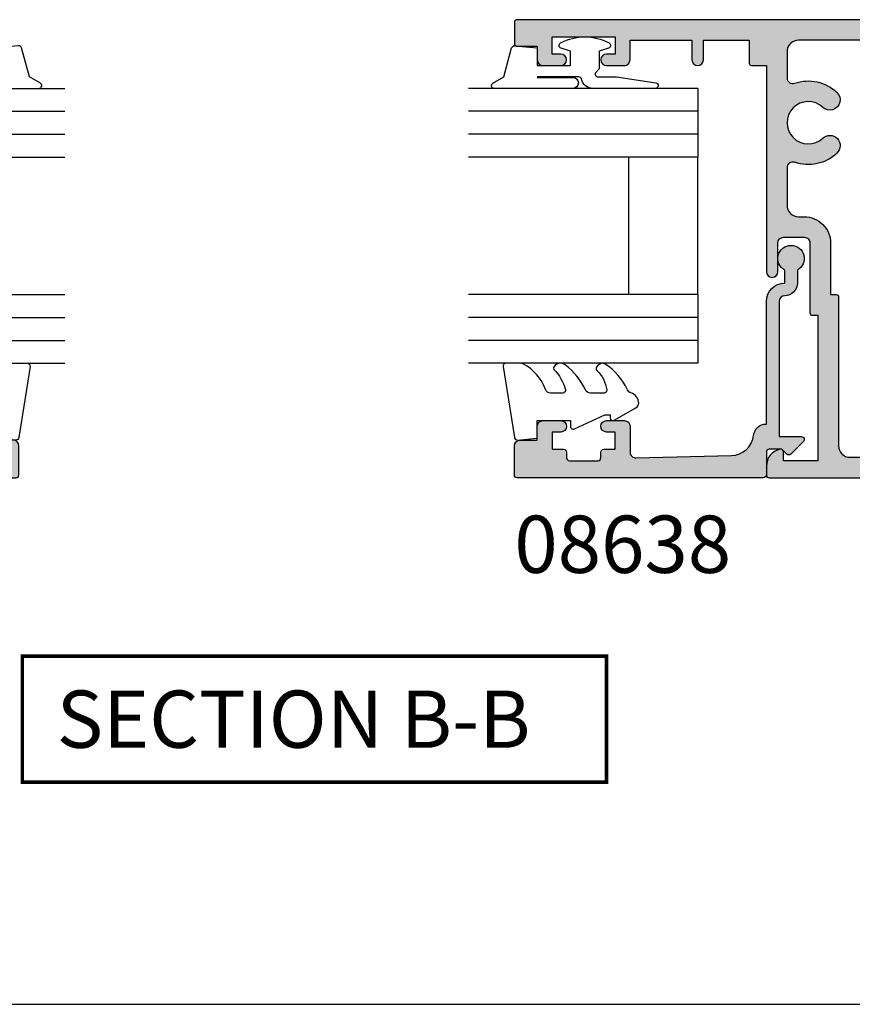
# Model space of a CAD drawing. Units: millimetres. Extents: x 0 to 354, y 0 to 482.
# Drawn here: x 73 to 145, y 0 to 86 of the extents above; entities that cross this region are included whole.
import ezdxf

# ---------------------------------------------------------------- set-up
doc = ezdxf.new("R2010")
doc.units = ezdxf.units.MM
doc.layers.get('0').update_dxf_attribs({"plot": 0})
for name, color, linetype in [('APL Hatch', 253, 'Continuous'), ('APL Joinery', 2, 'Continuous'), ('APL Notes', 7, 'Continuous')]:
    doc.layers.add(name, color=color, linetype=linetype)
doc.styles.add('Arial-Bold', font='ARIALBD.TTF')

# ---------------------------------------------------------------- blocks, each defined once
blk = doc.blocks.new('a4 specifiers manual')
blk.add_line((-8.078504833974876e-07, 1.108869582822081e-07), (353.9999991921495, 1.108869582822081e-07))
blk = doc.blocks.new('08614', base_point=(188.2189037986326, 557.6258359089741))
at = {"layer": 'APL Hatch'}
h = blk.add_hatch(color=256, dxfattribs=at)
edge = h.paths.add_edge_path()
edge.add_arc((201.9689037979199, 519.8758359089741), 0.2500000000000502, 78.46304096719085, 180)
edge.add_line((201.7189037979199, 519.8758359089741), (201.7189037979199, 519.1258359089741))
edge.add_line((201.7189037979199, 519.1258359089741), (198.7189037979199, 519.1258359089741))
edge.add_line((198.7189037979199, 519.1258359089741), (198.7189037979199, 531.8258359089741))
edge.add_line((198.7189037979199, 531.8258359089741), (199.2189037979198, 531.8258359089741))
edge.add_arc((199.2189037979198, 532.025835908974), 0.1999999999999318, 270.0000000000081, 360)
edge.add_line((199.4189037979197, 532.025835908974), (199.4189037979198, 538.1258359089742))
edge.add_arc((199.9189037979198, 538.1258359089742), 0.5, 90.00000000000648, 180, ccw=False)
edge.add_line((199.9189037979197, 538.6258359089742), (201.7189037979197, 538.6258359089742))
edge.add_arc((201.7189037979197, 538.1258359089742), 0.5, 0, 90, ccw=False)
edge.add_line((202.2189037979197, 538.1258359089742), (202.2189037979197, 535.6258359089742))
edge.add_arc((202.7189037979197, 535.6258359089742), 0.4999999999999716, 180, 360)
edge.add_line((203.2189037979197, 535.6258359089742), (203.2189037979199, 553.6258359089742))
edge.add_line((203.2189037979199, 553.6258359089742), (204.51890379792, 553.6258359089742))
edge.add_arc((204.5189037979199, 553.8258359089741), 0.1999999999999318, 270.0000000000081, 360)
edge.add_line((204.7189037979199, 553.8258359089741), (204.7189037979199, 555.825835908974))
edge.add_line((204.7189037979199, 555.825835908974), (208.71890379792, 555.825835908974))
edge.add_line((208.71890379792, 555.825835908974), (208.71890379792, 554.1258359089742))
edge.add_arc((209.21890379792, 554.1258359089742), 0.4999999999999716, 180, 360)
edge.add_line((209.7189037979199, 554.1258359089742), (209.71890379792, 555.825835908974))
edge.add_line((209.71890379792, 555.825835908974), (215.1189037979199, 555.825835908974))
edge.add_line((215.1189037979199, 555.825835908974), (215.1189037979199, 554.1258359089742))
edge.add_arc((215.6189037979199, 554.1258359089742), 0.5, 180, 269.9999999999935)
edge.add_line((215.6189037979199, 553.6258359089742), (217.1689037979199, 553.6258359089742))
edge.add_arc((217.1689037979199, 554.1258359089742), 0.5, 270, 450.0000000000065)
edge.add_line((217.1689037979198, 554.6258359089742), (216.4189037979199, 554.6258359089742))
edge.add_line((216.4189037979199, 554.6258359089742), (216.4189037979199, 556.1258359089742))
edge.add_line((216.4189037979199, 556.1258359089742), (221.9189037979199, 556.1258359089742))
edge.add_line((221.9189037979199, 556.1258359089742), (221.9189037979199, 554.6258359089742))
edge.add_line((221.9189037979199, 554.6258359089742), (221.1689037979199, 554.6258359089742))
edge.add_arc((221.16890379792, 554.1258359089742), 0.5, 90.00000000001303, 269.9999999999804)
edge.add_line((221.1689037979198, 553.6258359089742), (222.7189037979199, 553.6258359089741))
edge.add_arc((222.7189037979199, 554.1258359089741), 0.5, 270.0000000000065, 360.000000000013)
edge.add_line((223.2189037979199, 554.1258359089742), (223.2189037979199, 555.325835908974))
edge.add_line((223.2189037979199, 555.325835908974), (225.01890379792, 555.325835908974))
edge.add_arc((225.0189037979199, 555.5258359089739), 0.1999999999999318, 270.0000000000081, 360)
edge.add_line((225.2189037979199, 555.5258359089739), (225.2189037979199, 557.4258359089741))
edge.add_arc((225.0189037979199, 557.4258359089741), 0.2000000000000455, 0, 89.99999999998371)
edge.add_line((225.01890379792, 557.6258359089742), (151.4189037993453, 557.6258359089741))
edge.add_arc((151.4189037993453, 557.4258359089741), 0.1999999999999318, 89.99999999999186, 180)
edge.add_line((151.2189037993453, 557.4258359089741), (151.2189037993454, 555.5258359089739))
edge.add_arc((151.4189037993453, 555.5258359089739), 0.1999999999999318, 180, 270)
edge.add_line((151.4189037993453, 555.325835908974), (153.2189037993454, 555.325835908974))
edge.add_line((153.2189037993454, 555.325835908974), (153.2189037993454, 554.1258359089742))
edge.add_arc((153.7189037993454, 554.1258359089742), 0.5, 180, 270)
edge.add_line((153.7189037993454, 553.6258359089742), (155.2689037993453, 553.6258359089742))
edge.add_arc((155.2689037993453, 554.1258359089742), 0.5, 270, 450)
edge.add_line((155.2689037993453, 554.6258359089742), (154.5189037993453, 554.6258359089742))
edge.add_line((154.5189037993453, 554.6258359089742), (154.5189037993453, 556.1258359089742))
edge.add_line((154.5189037993453, 556.1258359089742), (160.0189037993453, 556.1258359089742))
edge.add_line((160.0189037993453, 556.1258359089742), (160.0189037993453, 554.6258359089742))
edge.add_line((160.0189037993453, 554.6258359089742), (159.2689037993453, 554.6258359089742))
edge.add_arc((159.2689037993454, 554.1258359089742), 0.5, 90.00000000001954, 269.999999999987)
edge.add_line((159.2689037993453, 553.6258359089742), (160.8189037993452, 553.6258359089742))
edge.add_arc((160.8189037993453, 554.1258359089742), 0.5, 269.9999999999935, 360)
edge.add_line((161.3189037993453, 554.1258359089742), (161.3189037993453, 555.825835908974))
edge.add_line((161.3189037993453, 555.825835908974), (166.7189037993451, 555.825835908974))
edge.add_line((166.7189037993451, 555.825835908974), (166.7189037993452, 554.1258359089741))
edge.add_arc((167.2189037993452, 554.1258359089741), 0.4999999999999432, 180, 360)
edge.add_line((167.7189037993451, 554.1258359089741), (167.7189037993452, 555.825835908974))
edge.add_line((167.7189037993452, 555.825835908974), (171.7189037993452, 555.825835908974))
edge.add_line((171.7189037993452, 555.825835908974), (171.7189037993452, 553.8258359089741))
edge.add_arc((171.9189037993453, 553.8258359089741), 0.2000000000000739, 180, 269.9999999999756)
edge.add_line((171.9189037993452, 553.6258359089741), (173.2189037993452, 553.6258359089742))
edge.add_line((173.2189037993452, 553.6258359089742), (173.2189037993454, 535.6258359089742))
edge.add_arc((173.7189037993455, 535.6258359089742), 0.5000000000000568, 180, 360)
edge.add_line((174.2189037993455, 535.6258359089742), (174.2189037993454, 538.1258359089742))
edge.add_arc((174.7189037993455, 538.1258359089741), 0.5000000000000853, 90.00000000000318, 179.999999999987, ccw=False)
edge.add_line((174.7189037993455, 538.6258359089742), (176.5189037993454, 538.6258359089742))
edge.add_arc((176.5189037993454, 538.1258359089742), 0.5, 0, 90.00000000000648, ccw=False)
edge.add_line((177.0189037993454, 538.1258359089742), (177.0189037993455, 532.025835908974))
edge.add_arc((177.2189037993454, 532.0258359089742), 0.1999999999999602, 180.0000000000326, 270.0000000000081)
edge.add_line((177.2189037993455, 531.8258359089741), (177.7189037993452, 531.8258359089741))
edge.add_line((177.7189037993452, 531.8258359089741), (177.7189037993452, 519.1258359089741))
edge.add_line((177.7189037993452, 519.1258359089741), (174.7189037993452, 519.1258359089741))
edge.add_line((174.7189037993452, 519.1258359089741), (174.7189037993452, 519.8758359089741))
edge.add_arc((174.4689037993452, 519.8758359089741), 0.25, 0, 101.5369590328092)
edge.add_arc((174.7189037993451, 518.6510910375825), 1.499999999999973, 101.5369590328128, 180)
edge.add_line((173.2189037993452, 518.6510910375825), (173.2189037993452, 517.8758359089741))
edge.add_arc((173.4689037993452, 517.8758359089741), 0.2500000000000568, 180, 270)
edge.add_line((173.4689037993452, 517.6258359089741), (186.7189037986325, 517.6258359089741))
edge.add_line((186.7189037986325, 517.6258359089741), (186.7189037986325, 488.125835908974))
edge.add_arc((186.2189037986325, 488.1258359089741), 0.5, 269.99999999999346, 359.99999999999346, ccw=False)
edge.add_line((186.2189037986325, 487.6258359089741), (185.7189037986325, 487.625835908974))
edge.add_arc((185.7189037986325, 487.125835908974), 0.5, 90, 179.9999999999935)
edge.add_line((185.2189037986325, 487.125835908974), (185.2189037986325, 473.125835908974))
edge.add_arc((185.7189037986325, 473.125835908974), 0.5, 180, 270)
edge.add_line((185.7189037986325, 472.625835908974), (190.7189037986325, 472.625835908974))
edge.add_arc((190.7189037986325, 473.125835908974), 0.5, 270, 360)
edge.add_line((191.2189037986325, 473.125835908974), (191.2189037986325, 487.125835908974))
edge.add_arc((190.7189037986325, 487.125835908974), 0.5, 0, 90.00000000000652)
edge.add_line((190.7189037986325, 487.625835908974), (190.2189037986325, 487.6258359089741))
edge.add_arc((190.2189037986325, 488.1258359089741), 0.5, 180.0000000000065, 270, ccw=False)
edge.add_line((189.7189037986325, 488.125835908974), (189.7189037986325, 517.6258359089741))
edge.add_line((189.7189037986325, 517.6258359089741), (202.9689037979199, 517.625835908974))
edge.add_arc((202.9689037979199, 517.8758359089741), 0.2500000000001137, 270.000000000013, 360)
edge.add_line((203.2189037979199, 517.8758359089741), (203.2189037979199, 518.6510910375824))
edge.add_arc((201.7189037979199, 518.6510910375825), 1.500000000000085, 359.9999999999957, 438.463040967183)
edge = h.paths.add_edge_path(flags=16)
edge.add_arc((197.681445189102, 546.6258359089743), 0.8999999999999965, 46.65824177277068, 226.6582417727859, ccw=False)
edge.add_arc((199.5689037979197, 548.6258359089741), 1.84999999999995, 226.6582417727753, 493.3417582272197)
edge.add_arc((197.6814451891021, 550.6258359089741), 0.9000000000000113, 133.3417582272207, 313.3417582272256, ccw=False)
edge.add_arc((199.5689037979198, 548.6258359089741), 3.650000000000099, 71.01617561495982, 133.3417582272221, ccw=False)
edge.add_arc((200.9189037979198, 552.550119283044), 0.5000000000000728, 251.0161756149605, 360)
edge.add_line((201.4189037979199, 552.550119283044), (201.4189037979198, 554.8258359089739))
edge.add_arc((200.4189037979198, 554.825835908974), 1, 359.9999999999935, 449.9999999999968)
edge.add_line((200.4189037979199, 555.825835908974), (176.0189037993451, 555.825835908974))
edge.add_arc((176.0189037993452, 554.825835908974), 1, 90.00000000000325, 180)
edge.add_line((175.0189037993452, 554.825835908974), (175.0189037993453, 552.5501192830438))
edge.add_arc((175.5189037993453, 552.5501192830438), 0.5000000000000284, 180, 288.9838243850468)
edge.add_arc((176.8689037993453, 548.6258359089743), 3.649999999999862, 46.65824177277682, 108.98382438504021, ccw=False)
edge.add_arc((178.756362408163, 550.6258359089741), 0.8999999999999965, -133.341758227227, 46.658241772785914, ccw=False)
edge.add_arc((176.8689037993453, 548.6258359089742), 1.849999999999892, 46.65824177277723, 313.3417582272185)
edge.add_arc((178.7563624081628, 546.6258359089742), 0.8999999999999724, -46.658241772775625, 133.341758227223, ccw=False)
edge.add_arc((176.868903799345, 548.625835908974), 3.649999999999891, 251.016175614963, 313.34175822722636, ccw=False)
edge.add_arc((175.5189037993452, 544.7015525349043), 0.4999999999999838, 71.01617561495016, 179.999999999987)
edge.add_line((175.0189037993452, 544.7015525349044), (175.0189037993451, 541.425835908974))
edge.add_arc((176.0189037993451, 541.425835908974), 1, 180, 270.0000000000196)
edge.add_line((176.0189037993455, 540.425835908974), (176.5189037993455, 540.4258359089741))
edge.add_arc((176.5189037993456, 538.1258359089743), 2.299999999999841, -2.7853275241795927e-12, 90.00000000000142, ccw=False)
edge.add_line((178.8189037993455, 538.1258359089742), (178.8189037993455, 533.6258359089742))
edge.add_line((178.8189037993455, 533.6258359089742), (179.3189037993452, 533.6258359089742))
edge.add_arc((179.3189037993451, 533.425835908974), 0.2000000000001592, 3.26281224261038e-11, 89.99999999997561, ccw=False)
edge.add_line((179.5189037993452, 533.4258359089741), (179.5189037993451, 530.5501192830438))
edge.add_line((179.5189037993451, 530.5501192830438), (179.5189037993452, 522.7015525349043))
edge.add_line((179.5189037993452, 522.7015525349043), (179.5189037993451, 520.4258359089741))
edge.add_arc((180.5189037993452, 520.425835908974), 1.000000000000085, 179.9999999999935, 269.9999999999984)
edge.add_line((180.5189037993452, 519.425835908974), (185.0938633454523, 519.425835908974))
edge.add_arc((185.0938633454523, 521.6508763621543), 2.225040453180327, 270, 417.8648539187583)
edge.add_arc((188.2189037986326, 526.6258359089741), 3.650000000000016, 136.6582417727802, 237.86485391875732, ccw=False)
edge.add_arc((186.2189037986325, 528.5132945177917), 0.8999999999999746, -43.34175822721778, 136.6582417727821, ccw=False)
edge.add_arc((188.2189037986326, 526.6258359089741), 1.849999999999993, 136.6582417727778, 403.3417582272222)
edge.add_arc((190.2189037986326, 528.5132945177918), 0.900000000000032, 43.341758227217895, 223.3417582272244, ccw=False)
edge.add_arc((188.2189037986326, 526.6258359089741), 3.65, -57.864853918757774, 43.3417582272217, ccw=False)
edge.add_arc((191.3439442518129, 521.6508763621543), 2.225040453180276, 122.1351460812432, 270)
edge.add_line((191.3439442518129, 519.425835908974), (195.91890379792, 519.425835908974))
edge.add_arc((195.91890379792, 520.425835908974), 1, 270, 360)
edge.add_line((196.91890379792, 520.425835908974), (196.91890379792, 522.7015525349043))
edge.add_line((196.91890379792, 522.7015525349043), (196.9189037979199, 530.5501192830438))
edge.add_line((196.9189037979199, 530.5501192830438), (196.91890379792, 533.4258359089741))
edge.add_arc((197.11890379792, 533.4258359089741), 0.2000000000000455, 90.00000000001631, 180, ccw=False)
edge.add_line((197.11890379792, 533.6258359089742), (197.6189037979197, 533.6258359089742))
edge.add_line((197.6189037979197, 533.6258359089742), (197.6189037979197, 538.1258359089742))
edge.add_arc((199.9189037979196, 538.1258359089743), 2.299999999999926, 90.00000000000068, 180.0000000000028, ccw=False)
edge.add_line((199.9189037979196, 540.4258359089741), (200.4189037979198, 540.4258359089741))
edge.add_arc((200.4189037979199, 541.4258359089741), 1, 269.9999999999935, 360)
edge.add_line((201.4189037979199, 541.4258359089741), (201.4189037979198, 544.7015525349044))
edge.add_arc((200.9189037979197, 544.7015525349045), 0.5000000000001137, 359.999999999987, 468.9838243850302)
edge.add_arc((199.5689037979197, 548.6258359089741), 3.64999999999981, 226.6582417727774, 288.98382438504325, ccw=False)
at = {"layer": 'APL Joinery', "linetype": 'Continuous'}
for points in [[(202.0189037979199, 520.1207848832524, 0.4744978678080568), (201.7189037979199, 519.8758359089741), (201.7189037979199, 519.1258359089741), (198.7189037979199, 519.1258359089741), (198.7189037979199, 531.8258359089741), (199.2189037979198, 531.8258359089741, 0.4142135623730118), (199.4189037979197, 532.025835908974), (199.4189037979198, 538.1258359089742, -0.4142135623730784), (199.9189037979197, 538.6258359089742), (201.7189037979197, 538.6258359089742, -0.414213562373095), (202.2189037979197, 538.1258359089742), (202.2189037979197, 535.6258359089742, 0.9999999999999999), (203.2189037979197, 535.6258359089742), (203.2189037979199, 553.6258359089742), (204.51890379792, 553.6258359089742, 0.4142135623729619), (204.7189037979199, 553.8258359089741), (204.7189037979199, 555.825835908974), (208.71890379792, 555.825835908974), (208.71890379792, 554.1258359089742, 0.9999999999999999), (209.7189037979199, 554.1258359089742), (209.71890379792, 555.825835908974), (215.1189037979199, 555.825835908974), (215.1189037979199, 554.1258359089742, 0.4142135623730617), (215.6189037979199, 553.6258359089742), (217.1689037979199, 553.6258359089742, 1.000000000000057), (217.1689037979198, 554.6258359089742), (216.4189037979199, 554.6258359089742), (216.4189037979199, 556.1258359089742), (221.9189037979199, 556.1258359089742), (221.9189037979199, 554.6258359089742), (221.1689037979199, 554.6258359089742, 0.9999999999997157), (221.1689037979198, 553.6258359089742), (222.7189037979199, 553.6258359089741, 0.4142135623731283), (223.2189037979199, 554.1258359089742), (223.2189037979199, 555.325835908974), (225.01890379792, 555.325835908974, 0.4142135623729619), (225.2189037979199, 555.5258359089739), (225.2189037979199, 557.4258359089741, 0.4142135623729785), (225.01890379792, 557.6258359089742), (151.4189037993453, 557.6258359089741, 0.4142135623731117), (151.2189037993453, 557.4258359089741), (151.2189037993454, 555.5258359089739, 0.4142135623730617), (151.4189037993453, 555.325835908974), (153.2189037993454, 555.325835908974), (153.2189037993454, 554.1258359089742, 0.414213562373095), (153.7189037993454, 553.6258359089742), (155.2689037993453, 553.6258359089742, 0.9999999999999999), (155.2689037993453, 554.6258359089742), (154.5189037993453, 554.6258359089742), (154.5189037993453, 556.1258359089742), (160.0189037993453, 556.1258359089742), (160.0189037993453, 554.6258359089742), (159.2689037993453, 554.6258359089742, 0.9999999999997157), (159.2689037993453, 553.6258359089742), (160.8189037993452, 553.6258359089742, 0.4142135623731283), (161.3189037993453, 554.1258359089742), (161.3189037993453, 555.825835908974), (166.7189037993451, 555.825835908974), (166.7189037993452, 554.1258359089741, 0.9999999999999999), (167.7189037993451, 554.1258359089741), (167.7189037993452, 555.825835908974), (171.7189037993452, 555.825835908974), (171.7189037993452, 553.8258359089741, 0.4142135623729119), (171.9189037993452, 553.6258359089741), (173.2189037993452, 553.6258359089742), (173.2189037993454, 535.6258359089742, 0.9999999999999999), (174.2189037993455, 535.6258359089742), (174.2189037993454, 538.1258359089742, -0.4142135623730284), (174.7189037993455, 538.6258359089742), (176.5189037993454, 538.6258359089742, -0.4142135623731283), (177.0189037993454, 538.1258359089742), (177.0189037993455, 532.025835908974, 0.414213562373095), (177.2189037993455, 531.8258359089741), (177.7189037993452, 531.8258359089741), (177.7189037993452, 519.1258359089741), (174.7189037993452, 519.1258359089741), (174.7189037993452, 519.8758359089741, 0.4744978678080399), (174.4189037993452, 520.1207848832524, 0.3563939586926194), (173.2189037993452, 518.6510910375825), (173.2189037993452, 517.8758359089741, 0.4142135623730617), (173.4689037993452, 517.6258359089741), (186.7189037986325, 517.6258359089741), (186.7189037986325, 488.125835908974, -0.4142135623731117), (186.2189037986325, 487.6258359089741), (185.7189037986325, 487.625835908974, 0.4142135623730784), (185.2189037986325, 487.125835908974), (185.2189037986325, 473.125835908974, 0.414213562373095), (185.7189037986325, 472.625835908974), (190.7189037986325, 472.625835908974, 0.414213562373095), (191.2189037986325, 473.125835908974), (191.2189037986325, 487.125835908974, 0.4142135623731117), (190.7189037986325, 487.625835908974), (190.2189037986325, 487.6258359089741, -0.4142135623730784), (189.7189037986325, 488.125835908974), (189.7189037986325, 517.6258359089741), (202.9689037979199, 517.625835908974, 0.4142135623731283), (203.2189037979199, 517.8758359089741), (203.2189037979199, 518.6510910375824, 0.3563939586926033)], [(197.0637314625799, 545.9712904544288, -1.000000000000101), (198.2991589156242, 547.2803813635196, 2.318729304408837), (198.2991589156243, 549.9712904544286, -0.9999999999999999), (197.0637314625799, 551.2803813635196, -0.2788550286926635), (200.7562531955102, 552.0773140572524, 0.5149445451952371), (201.4189037979199, 552.550119283044), (201.4189037979198, 554.8258359089739, 0.4142135623731117), (200.4189037979199, 555.825835908974), (176.0189037993451, 555.825835908974, 0.4142135623730784), (175.0189037993452, 554.825835908974), (175.0189037993453, 552.5501192830438, 0.5149445451952152), (175.681554401755, 552.0773140572524, -0.2788550286926634), (179.3740761346851, 551.2803813635196, -1.000000000000121), (178.1386486816408, 549.9712904544286, 2.318729304408774), (178.1386486816407, 547.2803813635196, -0.9999999999999999), (179.374076134685, 545.9712904544288, -0.2788550286926634), (175.6815544017549, 545.1743577606958, 0.5149445451952191), (175.0189037993452, 544.7015525349044), (175.0189037993451, 541.425835908974, 0.4142135623731949), (176.0189037993455, 540.425835908974), (176.5189037993455, 540.4258359089741, -0.4142135623731117), (178.8189037993455, 538.1258359089742), (178.8189037993455, 533.6258359089742), (179.3189037993452, 533.6258359089742, -0.4142135623729286), (179.5189037993452, 533.4258359089741), (179.5189037993451, 530.5501192830438), (179.5189037993452, 522.7015525349043), (179.5189037993451, 520.4258359089741, 0.414213562373095), (180.5189037993452, 519.425835908974), (185.0938633454523, 519.425835908974, 0.7526299251214308), (186.2774026728091, 523.5350312599504, -0.4727331324044655), (185.5643583440871, 529.1310082443138, -0.9999999999999999), (186.873449253178, 527.8955807912696, 2.318729304408841), (189.5643583440871, 527.8955807912696, -1.00000000000004), (190.8734492531781, 529.1310082443139, -0.472733132404478), (190.1604049244561, 523.5350312599503, 0.7526299251214308), (191.3439442518129, 519.425835908974), (195.91890379792, 519.425835908974, 0.414213562373095), (196.91890379792, 520.425835908974), (196.91890379792, 522.7015525349043), (196.9189037979199, 530.5501192830438), (196.91890379792, 533.4258359089741, -0.4142135623730118), (197.11890379792, 533.6258359089742), (197.6189037979197, 533.6258359089742), (197.6189037979197, 538.1258359089742, -0.414213562373095), (199.9189037979196, 540.4258359089741), (200.4189037979198, 540.4258359089741, 0.4142135623731283), (201.4189037979199, 541.4258359089741), (201.4189037979198, 544.7015525349044, 0.5149445451952124), (200.7562531955101, 545.1743577606961, -0.2788550286926829)]]:
    blk.add_lwpolyline(points, format="xyb", close=True, dxfattribs=at)
blk = doc.blocks.new('6Glass', base_point=(101.8368839708302, 399.4111348733001))
at = {"layer": 'APL Joinery', "color": 7}
for p, q in [((89.33688397083029, 412.4111348732999), (95.33688397083029, 412.4111348732999)), ((89.33688397083029, 412.4111348732999), (89.33688397083029, 392.4111348732999)), ((95.33688397083029, 412.4111348732999), (95.33688397083029, 392.4111348732999))]:
    blk.add_line(p, q, dxfattribs=at)
at = {"layer": 'APL Joinery', "color": 8}
for p, q in [((91.33688397083029, 412.4111348732999), (91.33688397083029, 392.4111348732999)), ((93.33688397083029, 412.4111348732999), (93.33688397083029, 392.4111348732999))]:
    blk.add_line(p, q, dxfattribs=at)
blk = doc.blocks.new('9010312r', base_point=(399.4634067278245, 339.4121540145172))
at = {"layer": 'APL Joinery', "color": 252, "linetype": 'Continuous', "flags": 128}
blk.add_lwpolyline([(395.7634067278242, 336.2999919725366), (395.7634067278242, 343.1621540145172, -0.7673269879789621), (396.2299130787703, 343.2871540145172), (396.7850145808851, 342.3256900094966), (399.2931562636775, 341.6536354710894, -0.3626955242591878), (399.4775957926651, 341.3914870691883), (399.3134067278245, 339.4121540145172), (397.7634067278242, 339.4121540145172), (397.7634067278242, 336.5121540145171), (399.0135696498364, 336.5121540145171), (399.2752560951168, 337.3376963843301, -0.6640183420487276), (399.7341578851304, 337.3798010733406, -0.250000000000001), (399.7341578851305, 333.1445069556935, -0.6640183420487096), (399.2752560951171, 333.1866116447042), (399.0135696498364, 334.0121540145171), (397.4635696498362, 334.0121540145171), (397.1898787608678, 334.2858449034854, 0.6681785464135807), (396.7631020655712, 334.1090682714504), (396.7631016544432, 332.4843569389276), (396.2607415896308, 329.0715154000631, -0.9294717386060578), (395.7634067278242, 329.1079223518048), (395.7634067278242, 334.5749919747145, -0.3563939586926081), (396.5634067278242, 335.5547878718278, 0.3563939586925716), (396.7634067278242, 335.7997368461061), (396.7634067278242, 339.3871540145172, 0.9999999999999999), (396.7134067278242, 339.3871540145172), (396.7134067278242, 336.2999919725366, -0.9999999999999999), (395.76340673218, 336.2999919725366)], format="xyb", dxfattribs=at)
blk = doc.blocks.new('08638', base_point=(265.902225526263, 627.8565575453156))
at = {"layer": 'APL Hatch'}
h = blk.add_hatch(color=256, dxfattribs=at)
edge = h.paths.add_edge_path()
edge.add_arc((282.902225526263, 626.2565575453154), 1.099999999999909, 179.9999999999763, 269.99999999998226, ccw=False)
edge.add_arc((281.3022255262631, 626.2565575453159), 0.5, 0, 90)
edge.add_line((281.3022255262631, 626.7565575453159), (269.5022255262631, 626.7565575453161))
edge.add_line((269.5022255262631, 626.7565575453161), (269.5022255262631, 624.7994507641221))
edge.add_arc((269.252225526263, 624.7994507641221), 0.2500000000001705, -134.99999999999068, 0, ccw=False)
edge.add_line((269.0754488309663, 624.6226740688253), (267.9754488309682, 625.7226740688242))
edge.add_arc((268.152225526263, 625.8994507641208), 0.249999999998756, 135.0000000002948, 225.0000000002948, ccw=False)
edge.add_line((267.9754488309663, 626.0762274594157), (268.402225526263, 626.5030041547124))
edge.add_line((268.402225526263, 626.5030041547124), (268.4022255262632, 627.6065575453156))
edge.add_arc((268.1522255262632, 627.6065575453154), 0.25, 5.211020790109826e-11, 90.00000000005213)
edge.add_line((268.152225526263, 627.8565575453154), (266.1900934919069, 627.8565575453156))
edge.add_arc((266.190093491907, 628.1444255109595), 0.2878679656439544, 179.9999999999774, 269.9999999999774, ccw=False)
edge.add_line((265.902225526263, 628.1444255109596), (265.9022255262628, 649.6065575453156))
edge.add_arc((266.1522255262628, 649.6065575453156), 0.25, 90, 180, ccw=False)
edge.add_line((266.1522255262628, 649.8565575453156), (268.702225526263, 649.8565575453156))
edge.add_arc((268.7022255262631, 649.3565575453157), 0.4999999999998863, 1.3017142919125035e-11, 90.00000000001302, ccw=False)
edge.add_line((269.202225526263, 649.3565575453158), (269.202225526263, 647.8565575453157))
edge.add_line((269.202225526263, 647.8565575453157), (270.402225526263, 647.8565575453155))
edge.add_arc((270.402225526263, 647.3565575453155), 0.5, 0, 90, ccw=False)
edge.add_line((270.902225526263, 647.3565575453155), (270.902225526263, 645.8065575453155))
edge.add_arc((270.402225526263, 645.8065575453155), 0.5, -180, 0, ccw=False)
edge.add_line((269.902225526263, 645.8065575453155), (269.902225526263, 646.5565575453156))
edge.add_line((269.902225526263, 646.5565575453156), (268.4022255262632, 646.5565575453156))
edge.add_line((268.4022255262632, 646.5565575453156), (268.402225526263, 645.5565575453154))
edge.add_arc((268.152225526263, 645.5565575453154), 0.25, -90, 0, ccw=False)
edge.add_line((268.152225526263, 645.3065575453154), (267.6522255262628, 645.3065575453154))
edge.add_arc((267.6522255262628, 645.0565575453154), 0.25, 90, 180)
edge.add_line((267.4022255262628, 645.0565575453154), (267.4022255262627, 642.5565575453155))
edge.add_arc((267.6522255262628, 642.5565575453154), 0.2500000000001137, 179.9999999999739, 269.999999999987)
edge.add_line((267.6522255262628, 642.3065575453154), (268.152225526263, 642.3065575453155))
edge.add_arc((268.152225526263, 642.0565575453155), 0.25, 0, 90, ccw=False)
edge.add_line((268.402225526263, 642.0565575453155), (268.402225526263, 641.0565575453156))
edge.add_line((268.402225526263, 641.0565575453156), (269.902225526263, 641.0565575453155))
edge.add_line((269.902225526263, 641.0565575453155), (269.902225526263, 641.8065575453155))
edge.add_arc((270.402225526263, 641.8065575453156), 0.5, 1.3017142919125035e-11, 180.000000000013, ccw=False)
edge.add_line((270.902225526263, 641.8065575453157), (270.9022255262632, 640.2565575453157))
edge.add_arc((270.4022255262632, 640.2565575453157), 0.5, -90, 0, ccw=False)
edge.add_line((270.4022255262632, 639.7565575453157), (268.1422839132624, 639.7565575453154))
edge.add_arc((268.1422839132622, 639.2565575453154), 0.5, 89.99999999998046, 181.4465556865555)
edge.add_line((267.6424432595641, 639.2439353065859), (267.852995449367, 630.9060685903966))
edge.add_arc((269.8523580641601, 630.9565575453157), 2.000000000000211, 181.4465556865781, 263.5148335461263)
edge.add_arc((269.5022255262631, 627.8763940422032), 1.099999999999997, 0, 83.51483354612708, ccw=False)
edge.add_line((270.6022255262631, 627.8763940422032), (270.6022255262631, 627.856557545316))
edge.add_line((270.6022255262631, 627.856557545316), (281.3022255262634, 627.8565575453155))
edge.add_arc((281.3022255262632, 626.2565575453154), 1.600000000000023, 8.185452315956354e-12, 89.99999999999392, ccw=False)
edge.add_line((282.9022255262632, 626.2565575453157), (284.0422750324269, 626.2565575453157))
edge.add_arc((285.0522255262633, 625.706557545316), 1.15, -151.42812185765598, 151.4281218577067, ccw=False)
edge.add_line((284.0422750324274, 625.1565575453153), (282.9022255262626, 625.1565575453155))
at = {"layer": 'APL Joinery', "linetype": 'Continuous'}
blk.add_lwpolyline([(282.9022255262626, 625.1565575453155, -0.4142135623731117), (281.8022255262631, 626.2565575453159, 0.414213562373095), (281.3022255262631, 626.7565575453159), (269.5022255262631, 626.7565575453161), (269.5022255262631, 624.7994507641221, -0.6681786379193133), (269.0754488309663, 624.6226740688253), (267.9754488309682, 625.7226740688242, -0.414213562373095), (267.9754488309663, 626.0762274594157), (268.402225526263, 626.5030041547124), (268.4022255262632, 627.6065575453156, 0.4142135623730951), (268.152225526263, 627.8565575453154), (266.1900934919069, 627.8565575453156, -0.414213562373095), (265.902225526263, 628.1444255109596), (265.9022255262628, 649.6065575453156, -0.414213562373095), (266.1522255262628, 649.8565575453156), (268.702225526263, 649.8565575453156, -0.414213562373095), (269.202225526263, 649.3565575453158), (269.202225526263, 647.8565575453157), (270.402225526263, 647.8565575453155, -0.414213562373095), (270.902225526263, 647.3565575453155), (270.902225526263, 645.8065575453155, -0.9999999999999999), (269.902225526263, 645.8065575453155), (269.902225526263, 646.5565575453156), (268.4022255262632, 646.5565575453156), (268.402225526263, 645.5565575453154, -0.4142135623730617), (268.152225526263, 645.3065575453154), (267.6522255262628, 645.3065575453154, 0.414213562373095), (267.4022255262628, 645.0565575453154), (267.4022255262627, 642.5565575453155, 0.414213562373095), (267.6522255262628, 642.3065575453154), (268.152225526263, 642.3065575453155, -0.414213562373095), (268.402225526263, 642.0565575453155), (268.402225526263, 641.0565575453156), (269.902225526263, 641.0565575453155), (269.902225526263, 641.8065575453155, -0.9999999999999999), (270.902225526263, 641.8065575453157), (270.9022255262632, 640.2565575453157, -0.414213562373095), (270.4022255262632, 639.7565575453157), (268.1422839132624, 639.7565575453154, 0.421627766565804), (267.6424432595641, 639.2439353065859), (267.852995449367, 630.9060685903966, 0.3742242816206428), (269.6264661042266, 628.9693552852431, -0.3814371313443093), (270.6022255262631, 627.8763940422032), (270.6022255262631, 627.856557545316), (281.3022255262634, 627.8565575453155, -0.4142135623730284), (282.9022255262632, 626.2565575453157), (284.0422750324269, 626.2565575453157, -3.927182716064489), (284.0422750324274, 625.1565575453153)], format="xyb", close=True, dxfattribs=at)
blk = doc.blocks.new('9010250L', base_point=(121.7743665915091, 118.4609762649906))
at = {"layer": 'APL Joinery', "color": 252, "linetype": 'Continuous', "flags": 128}
blk.add_lwpolyline([(128.2214041892004, 113.237162025908, 0.4340964952257526), (127.8564264353587, 113.2516672307587, -0.153614589390684), (126.1665848234194, 112.3836279395214, -0.4648333009751577), (125.8743665871533, 112.6300373965773), (125.8743665871533, 113.8094047359767, -0.2915390373815183), (126.1631670868724, 114.2626097349353, 0.122912838877769), (128.3370962921861, 116.0230618678046, 0.3152263475814818), (128.3643015296609, 116.8050726870086), (128.3054542116656, 116.8956896102041, 0.3630140704661038), (127.9375672903661, 117.0088437804028, -0.1219902707494916), (126.1935750224063, 116.0026940736885, -0.4989702342470917), (125.8743665871533, 116.2429235316862), (125.8743665871534, 117.2881686513476, -0.3136800272017972), (126.2005910348754, 117.7569991723576, 0.1785411124350255), (128.4109533989318, 119.6504102703136, 0.1279718777770436), (128.4743665871533, 119.8941149189789), (128.4743665871533, 121.1878456480732, 0.4607623830565046), (128.1854567012142, 121.4347991270448), (121.9854567055696, 120.4579297439622, 0.3941429072290372), (121.7753179169859, 120.1891873293036), (121.9265167932934, 118.4609762649904), (123.4743665871533, 118.4609762649904), (123.4743665871533, 115.5609762649903), (122.9743665871533, 115.5609762649903, 0.5486826681767416), (122.7478103958356, 115.2052772007768), (123.9743665871533, 112.5762671786926), (123.9743665871533, 112.0965836934555), (123.7109691275321, 112.0965836934555, 0.5773502691896264), (123.5060653169642, 111.7416798828876), (124.600199612073, 109.8465836934555, 0.2487009021145858), (124.997156080752, 109.597885439953, 0.3109226116934106), (125.8972608716131, 110.2877394163853, -0.2088596723963019), (126.1629196373118, 110.5871267326567, 0.1426663047989766), (128.4040654372803, 112.5394783919284, 0.3321417186747404), (128.3666167137426, 113.0688908313858)], format="xyb", close=True, dxfattribs=at)
blk = doc.blocks.new('08638Glaze')
at = {"layer": 'APL Joinery', "color": 7, "ltscale": 3}
for p, q in [((16.00000000435558, 12.00000000000045), (28.00000000435558, 12.00000000000045)), ((16.00000000435558, 6.000000000000455), (28.00000000435558, 6.000000000000455))]:
    blk.add_line(p, q, dxfattribs=at)
at = {"layer": 'APL Joinery', "ltscale": 3, "extrusion": (0, 0, -1), "xscale": -1, "zscale": -1, "rotation": 180}
for p in [(-3.500000004355641, 19.00000000000028), (-21.50000000435564, 19.00000000000028)]:
    blk.add_blockref('6Glass', p, dxfattribs=at)
at = {"layer": 'APL Joinery', "ltscale": 3, "extrusion": (0, 0, -1), "xscale": -1, "zscale": -1}
blk.add_blockref('9010250L', (-3.300000004355752, 20.00000000000045), dxfattribs=at)
at = {"layer": 'APL Joinery', "ltscale": 3}
blk.add_blockref('08638', (0, 0), dxfattribs=at)
at = {"layer": 'APL Notes', "ltscale": 3, "extrusion": (0, 0, -1), "xscale": -1, "zscale": -1}
blk.add_blockref('9010312r', (-37.70000000435586, 20.00000000000011), dxfattribs=at)

msp = doc.modelspace()

# ---------------------------------------------------------------- linework, layer by layer
at = {"layer": 'APL Notes', "const_width": 0.3}
msp.add_lwpolyline([(123.8112956234505, 19.39568615081608), (123.8112956234505, 30.39568615081608), (72.81129562345053, 30.39568615081608), (72.81129562345053, 19.39568615081608)], close=True, dxfattribs=at)

# ---------------------------------------------------------------- block references
msp.add_blockref('a4 specifiers manual', (0, 0))
at = {"layer": 'APL Joinery', "ltscale": 3}
msp.add_blockref('08614', (152.7711844376081, 85.96113470407346), dxfattribs=at)
at = {"layer": 'APL Joinery', "ltscale": 3, "xscale": -1, "rotation": 270}
msp.add_blockref('08638Glaze', (50.52078568693629, 45.96129762172971), dxfattribs=at)
at = {"layer": 'APL Joinery', "ltscale": 3, "rotation": 90}
msp.add_blockref('08638Glaze', (137.7711844383211, 45.96129762172971), dxfattribs=at)

# ---------------------------------------------------------------- texts
at = {"layer": 'APL Notes', "style": 'Arial-Bold'}
for s, p in [('08638', (115.7681823219396, 37.66571759483955)), ('SECTION B-B', (75.81129562345053, 22.39568615081608))]:
    msp.add_text(s, height=5, dxfattribs=at).set_placement(p)

doc.saveas('drawing.dxf')
